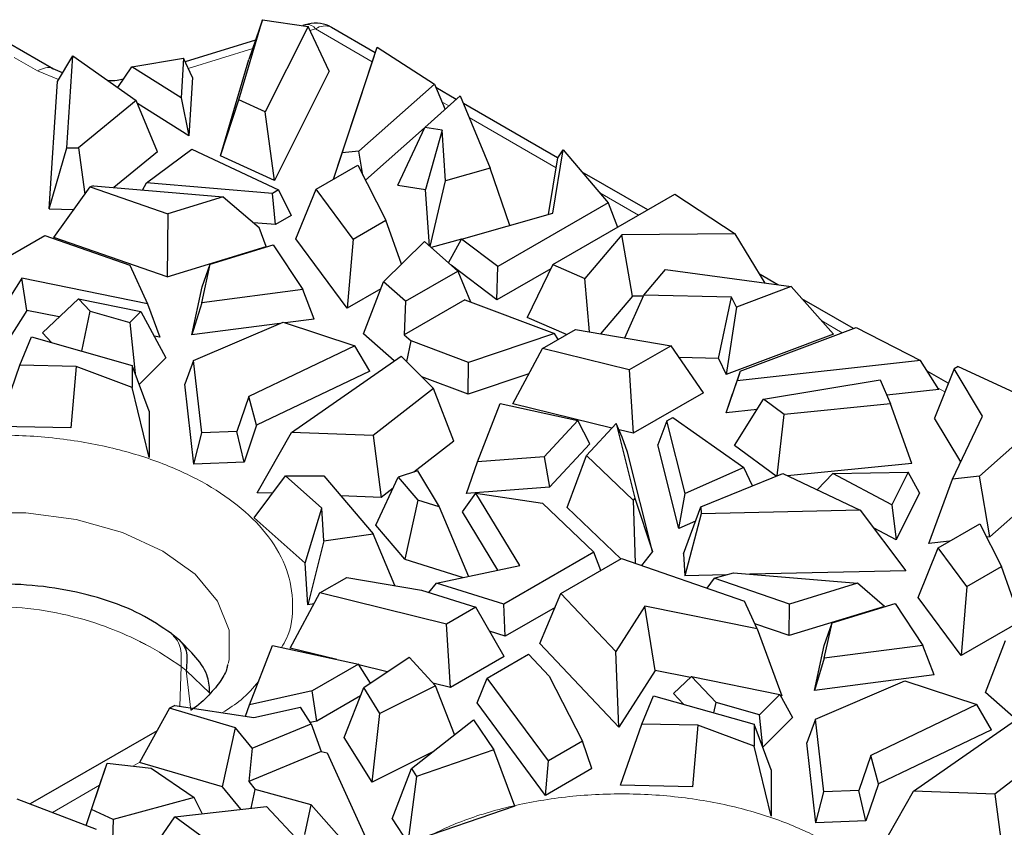
# Model space of a CAD drawing. Units: millimetres. Extents: x 0 to 420, y 0 to 297.
# Drawn here: x 188 to 200, y 50 to 60 of the extents above; entities that cross this region are included whole.
import ezdxf

# ---------------------------------------------------------------- set-up
doc = ezdxf.new("R2010")
doc.units = ezdxf.units.MM

msp = doc.modelspace()

# ---------------------------------------------------------------- linework, layer by layer
at = {"color": 7, "linetype": 'Continuous', "lineweight": 25}
for p, q in [((190.5886, 58.6984), (190.8866, 59.7097)), ((190.8866, 59.7097), (190.7143, 59.2094)), ((190.8866, 59.7097), (191.4587, 59.6257)), ((191.4587, 59.6257), (190.9202, 58.548)), ((191.4357, 59.6481), (191.394, 59.6352)), ((191.726, 59.0609), (191.4587, 59.6257)), ((192.3065, 59.2934), (191.7539, 59.6124)), ((190.7974, 59.4507), (189.9111, 59.1766)), ((188.2521, 59.0847), (187.6842, 59.4125)), ((191.8891, 58.0293), (192.33, 59.3633)), ((192.2654, 59.1714), (192.33, 59.3633)), ((192.33, 59.3633), (193.0511, 58.8969)), ((188.3037, 58.9299), (188.4961, 59.2526)), ((188.4186, 58.0951), (188.4961, 59.2526)), ((188.4961, 59.2526), (189.2955, 58.69)), ((189.2382, 59.1156), (189.8893, 59.224)), ((189.8893, 59.224), (189.8597, 58.726)), ((190.0015, 58.9805), (189.8893, 59.224)), ((190.3559, 57.9933), (190.7143, 59.2094)), ((191.7785, 57.6983), (192.2654, 59.1714)), ((188.3678, 59.0375), (188.2464, 59.088)), ((189.0636, 58.8532), (189.2382, 59.1156)), ((189.8597, 58.726), (189.2382, 59.1156)), ((191.726, 59.0609), (191.038, 57.684)), ((188.1961, 57.3231), (188.3037, 58.9299)), ((190.0015, 58.9805), (189.9579, 58.2465)), ((193.0511, 58.8969), (192.0997, 58.0527)), ((193.0511, 58.8969), (193.1848, 58.5783)), ((193.3268, 58.7044), (193.0696, 58.8528)), ((189.2955, 58.69), (188.5655, 58.0918)), ((189.5646, 58.0425), (189.2955, 58.69)), ((189.8597, 58.726), (189.9579, 58.2465)), ((190.3559, 57.9933), (190.5886, 58.6984)), ((190.9202, 58.548), (190.5886, 58.6984)), ((192.9295, 58.3518), (193.3771, 58.749)), ((193.3771, 58.749), (193.7524, 57.8361)), ((189.9579, 58.2465), (189.3114, 58.6517)), ((191.038, 57.684), (190.9202, 58.548)), ((194.6037, 57.9672), (193.4169, 58.6523)), ((192.9272, 58.347), (192.1835, 57.6869)), ((192.5905, 57.6247), (192.9295, 58.3518)), ((193.1469, 58.3168), (192.9295, 58.3518)), ((193.1469, 58.3168), (192.9391, 57.5686)), ((193.1921, 57.6777), (193.1469, 58.3168)), ((188.1961, 57.3231), (188.4186, 58.0951)), ((188.4186, 58.0951), (188.5655, 58.0918)), ((188.5655, 58.0918), (188.6463, 57.5092)), ((189.4232, 57.6517), (189.9967, 58.0791)), ((189.9967, 58.0791), (191.0882, 57.5622)), ((192.0997, 58.0527), (191.8891, 58.0293)), ((192.151, 57.7508), (192.0997, 58.0527)), ((194.5441, 57.2695), (194.6748, 58.0701)), ((194.6039, 57.9684), (194.6748, 58.0701)), ((194.6748, 58.0701), (195.2408, 57.4005)), ((189.5646, 58.0425), (189.0145, 57.5917)), ((191.038, 57.684), (190.3559, 57.9933)), ((191.7788, 57.6984), (191.8891, 58.0293)), ((194.4871, 57.2534), (194.6039, 57.9684)), ((191.5597, 57.572), (192.0871, 57.8764)), ((192.0871, 57.8764), (192.4409, 57.181)), ((193.7524, 57.8361), (193.1921, 57.6777)), ((194.0003, 57.1158), (193.7524, 57.8361)), ((192.9958, 56.849), (193.1921, 57.6777)), ((195.7391, 57.3118), (194.9124, 57.789)), ((188.2555, 56.9628), (188.7126, 57.6019)), ((188.7555, 57.6133), (188.7126, 57.6019)), ((188.7126, 57.6019), (189.6928, 57.2618)), ((188.7555, 57.6133), (190.3914, 57.4765)), ((189.3754, 57.5615), (189.4232, 57.6517)), ((191.0131, 57.5188), (189.4232, 57.6517)), ((191.0882, 57.5622), (191.0131, 57.5188)), ((191.0882, 57.5622), (191.2476, 57.2401)), ((191.3057, 56.9471), (191.5597, 57.572)), ((192.0258, 56.9414), (191.5597, 57.572)), ((192.5905, 57.6247), (192.9391, 57.5686)), ((192.9896, 56.8546), (192.9391, 57.5686)), ((190.3914, 57.4765), (189.6928, 57.2618)), ((190.3914, 57.4765), (190.8416, 57.0884)), ((191.0509, 57.1265), (191.0131, 57.5188)), ((194.5448, 56.6224), (196.0784, 57.5077)), ((196.0784, 57.5077), (196.8406, 57.0107)), ((188.1961, 57.3231), (188.5082, 57.316)), ((195.2408, 57.4005), (193.8493, 56.5971)), ((195.2408, 57.4005), (195.3588, 57.0923)), ((189.6928, 57.2618), (189.6864, 56.4664)), ((191.2476, 57.2401), (191.0509, 57.1265)), ((193.3922, 56.9438), (194.5441, 57.2695)), ((191.0509, 57.1265), (190.7701, 57.15)), ((190.9317, 56.8492), (190.8416, 57.0884)), ((192.0258, 56.9414), (192.4409, 57.181)), ((192.6356, 56.6259), (192.4409, 57.181)), ((187.0083, 56.3327), (188.1421, 56.9872)), ((188.1421, 56.9872), (189.2156, 56.6148)), ((189.6864, 56.4664), (188.2555, 56.9628)), ((191.9531, 56.0712), (191.3057, 56.9471)), ((192.0258, 56.9414), (191.9531, 56.0712)), ((193.3918, 56.9431), (193.0111, 56.8355)), ((193.2294, 56.6424), (193.3922, 56.9438)), ((193.8493, 56.5971), (193.3922, 56.9438)), ((195.4121, 56.9988), (194.944, 56.447)), ((196.8406, 57.0107), (195.4121, 56.9988)), ((195.5468, 56.2229), (195.4121, 56.9988)), ((197.2192, 56.388), (196.8406, 57.0107)), ((189.6864, 56.4664), (190.9317, 56.8492)), ((190.2259, 56.6271), (191.019, 56.8709)), ((191.019, 56.8709), (191.393, 56.3066)), ((192.4113, 56.4052), (192.9256, 56.9112)), ((192.9256, 56.9112), (193.3447, 56.5404)), ((189.2156, 56.6148), (189.4362, 56.129)), ((190.1191, 56.1413), (190.2259, 56.6271)), ((190.1265, 56.3401), (190.2259, 56.6271)), ((193.8383, 56.1767), (193.2604, 56.615)), ((193.8383, 56.1767), (193.8493, 56.5971)), ((194.5191, 56.5697), (193.8383, 56.1767)), ((194.5448, 56.6224), (194.2197, 55.9565)), ((194.5448, 56.6224), (194.944, 56.447)), ((187.853, 56.4491), (187.4681, 55.8443)), ((189.4362, 56.129), (187.853, 56.4491)), ((187.9172, 56.0439), (187.853, 56.4491)), ((192.6874, 56.1609), (193.3447, 56.5404)), ((193.3447, 56.5404), (193.5036, 56.1529)), ((195.0062, 55.7728), (194.944, 56.447)), ((195.6883, 56.2367), (195.9627, 56.5601)), ((195.9627, 56.5601), (197.5441, 56.3435)), ((197.3766, 56.3664), (197.1542, 56.4948)), ((189.9936, 55.7349), (190.1265, 56.3401)), ((192.377, 56.3159), (191.9531, 56.0712)), ((192.1592, 55.7485), (192.4113, 56.4052)), ((192.6874, 56.1609), (192.4113, 56.4052)), ((197.5441, 56.3435), (196.856, 56.0851)), ((198.0803, 55.744), (197.5441, 56.3435)), ((188.112, 55.7599), (188.5658, 56.1903)), ((188.5658, 56.1903), (188.7132, 56.0337)), ((188.5658, 56.1903), (189.3523, 56.0313)), ((191.393, 56.3066), (190.1191, 56.1413)), ((191.5374, 55.9354), (191.393, 56.3066)), ((195.5468, 56.2229), (195.1449, 55.7493)), ((195.4519, 55.6972), (195.6883, 56.2367)), ((195.6828, 56.224), (195.5468, 56.2229)), ((196.7954, 56.2106), (195.6883, 56.2367)), ((196.6308, 55.4374), (196.7954, 56.2106)), ((196.856, 56.0851), (196.7954, 56.2106)), ((198.331, 55.8155), (197.6805, 56.191)), ((189.4362, 56.129), (189.591, 55.7056)), ((190.1191, 56.1413), (189.9936, 55.7349)), ((193.4354, 56.1786), (192.6698, 55.7367)), ((192.6874, 56.1609), (192.6698, 55.7367)), ((193.4354, 56.1786), (194.564, 55.7534)), ((196.856, 56.0851), (196.728, 55.2361)), ((187.9172, 56.0439), (187.4871, 55.368)), ((188.3246, 55.9616), (187.9172, 56.0439)), ((188.6083, 55.5305), (188.7132, 56.0337)), ((188.7132, 56.0337), (189.2138, 55.8918)), ((189.3523, 56.0313), (189.2138, 55.8918)), ((189.3523, 56.0313), (189.6664, 55.4457)), ((194.716, 55.7384), (194.2197, 55.9565)), ((189.2138, 55.8918), (189.2815, 55.2494)), ((191.1046, 55.8792), (189.9936, 55.7349)), ((190.0167, 55.4117), (191.1442, 55.8962)), ((191.1442, 55.8962), (192.0489, 55.5965)), ((191.5374, 55.9354), (191.17, 55.8877)), ((196.9036, 55.2794), (198.3661, 55.8286)), ((198.3661, 55.8286), (199.1739, 55.4124)), ((187.8292, 55.3522), (187.9766, 55.7096)), ((187.9766, 55.7096), (189.244, 55.3502)), ((188.112, 55.7599), (188.2259, 55.6389)), ((189.591, 55.7056), (189.5192, 55.7201)), ((192.5449, 55.4073), (192.1592, 55.7485)), ((192.6698, 55.7367), (192.7575, 55.6591)), ((194.564, 55.7534), (193.481, 55.3865)), ((194.4128, 55.5634), (194.828, 55.803)), ((194.6108, 55.6777), (194.564, 55.7534)), ((194.828, 55.803), (196.0325, 55.5987)), ((198.0803, 55.744), (196.728, 55.2361)), ((192.0489, 55.5965), (190.7124, 54.9568)), ((192.2362, 55.2792), (192.0489, 55.5965)), ((192.703, 55.398), (192.7575, 55.6591)), ((193.481, 55.3865), (192.7575, 55.6591)), ((196.0325, 55.5987), (195.5052, 55.2943)), ((196.4395, 55.0055), (196.0325, 55.5987)), ((189.3334, 55.1101), (189.6664, 55.4457)), ((191.2511, 54.5064), (192.6329, 55.4686)), ((192.6329, 55.4686), (193.0402, 55.0588)), ((194.037, 54.8682), (194.4128, 55.5634)), ((195.5052, 55.2943), (194.4128, 55.5634)), ((196.6308, 55.4374), (196.1352, 55.449)), ((187.5601, 54.5808), (187.8292, 55.3522)), ((188.536, 55.3374), (187.8292, 55.3522)), ((188.536, 55.3374), (188.4689, 54.5618)), ((189.244, 55.0717), (188.536, 55.3374)), ((189.244, 55.3502), (189.244, 55.0717)), ((189.4584, 54.774), (189.244, 55.3502)), ((190.0167, 55.4117), (189.906, 55.1146)), ((190.1206, 54.4991), (190.0167, 55.4117)), ((193.478, 54.9872), (193.481, 55.3865)), ((196.6308, 55.4374), (196.728, 55.2361)), ((199.1739, 55.4124), (196.8632, 55.1578)), ((199.4072, 55.0485), (199.1739, 55.4124)), ((199.6477, 55.3367), (199.5966, 55.3072)), ((199.6477, 55.3367), (200.8493, 54.7817)), ((192.2362, 55.2792), (190.8103, 54.5967)), ((193.478, 54.9872), (192.8919, 55.208)), ((194.241, 55.2456), (193.478, 54.9872)), ((195.5052, 55.2943), (195.5543, 54.4944)), ((196.9036, 55.2794), (196.807, 54.9903)), ((196.9036, 55.2794), (196.8632, 55.1578)), ((199.5248, 55.1263), (199.2589, 55.2798)), ((199.5966, 55.3072), (199.3501, 54.6866)), ((199.9552, 54.7105), (199.5966, 55.3072)), ((190.0206, 54.1067), (189.906, 55.1146)), ((196.7281, 54.7534), (196.8632, 55.1578)), ((197.1959, 54.9251), (198.6646, 55.1697)), ((198.6646, 55.1697), (198.7986, 54.8655)), ((189.4584, 54.1904), (189.244, 55.0717)), ((190.7124, 54.9568), (190.5636, 54.5159)), ((190.8103, 54.5967), (190.7124, 54.9568)), ((193.0402, 55.0588), (192.2776, 54.4675)), ((193.296, 54.3968), (193.0402, 55.0588)), ((196.4395, 55.0055), (195.5543, 54.4944)), ((196.7281, 54.7534), (196.807, 54.9903)), ((199.4072, 55.0485), (198.7499, 54.9761)), ((193.5926, 54.136), (193.8791, 54.8714)), ((193.8791, 54.8714), (194.8566, 54.6555)), ((195.2853, 54.5607), (194.037, 54.8682)), ((196.8308, 54.3399), (197.1959, 54.9251)), ((197.4564, 54.7337), (197.1959, 54.9251)), ((198.7986, 54.8655), (197.4564, 54.7337)), ((199.0636, 54.1128), (198.7986, 54.8655)), ((189.4584, 54.774), (189.4584, 54.1904)), ((197.1153, 54.796), (196.7281, 54.7534)), ((197.3678, 53.957), (197.4564, 54.7337)), ((199.5759, 53.9161), (199.9552, 54.7105)), ((200.8493, 54.7817), (199.9165, 53.9539)), ((188.4689, 54.5618), (187.5601, 54.5808)), ((190.8103, 54.5967), (190.653, 54.1307)), ((194.8566, 54.6555), (194.4343, 54.1977)), ((195.0082, 54.3617), (194.8566, 54.6555)), ((195.3399, 54.6199), (194.9679, 54.2166)), ((195.3399, 54.6199), (195.5768, 53.6754)), ((195.4184, 54.4463), (195.3399, 54.6199)), ((195.9789, 54.6521), (195.8651, 54.3473)), ((195.9789, 54.6521), (196.054, 54.6955)), ((196.2091, 53.7343), (195.9789, 54.6521)), ((196.054, 54.6955), (196.9494, 54.0654)), ((199.681, 54.1361), (199.3501, 54.6866)), ((190.0206, 54.1067), (190.1206, 54.4991)), ((190.5636, 54.5159), (190.1206, 54.4991)), ((190.653, 54.1307), (190.5636, 54.5159)), ((190.8181, 53.7456), (191.2511, 54.5064)), ((192.2776, 54.4675), (191.2511, 54.5064)), ((192.2776, 54.4675), (192.3799, 53.6864)), ((195.5543, 54.4944), (195.3768, 54.5382)), ((193.296, 54.3968), (192.7906, 54.0048)), ((195.0082, 54.3617), (194.5028, 53.8137)), ((195.4837, 54.2566), (195.4184, 54.4463)), ((196.1294, 53.2938), (195.8651, 54.3473)), ((197.3574, 53.9528), (196.8308, 54.3399)), ((194.7216, 53.5597), (194.9679, 54.2166)), ((194.9679, 54.2166), (195.5569, 53.6507)), ((195.798, 53.0036), (195.4837, 54.2566)), ((190.653, 54.1307), (190.0206, 54.1067)), ((193.4545, 53.737), (193.5926, 54.136)), ((194.4343, 54.1977), (193.5926, 54.136)), ((194.4343, 54.1977), (194.5028, 53.8137)), ((199.0636, 54.1128), (197.5008, 53.9593)), ((201.1349, 54.155), (200.0465, 53.1891)), ((190.7791, 53.428), (191.1741, 53.9575)), ((191.6344, 53.5488), (191.1741, 53.9575)), ((191.1741, 53.9575), (191.6565, 53.9575)), ((191.6565, 53.9575), (192.279, 53.2258)), ((192.8363, 54.02), (192.5946, 53.94)), ((192.8363, 54.02), (193.1118, 53.5659)), ((196.9494, 54.0654), (196.2091, 53.7343)), ((196.4057, 53.5658), (197.4419, 53.9872)), ((197.0561, 53.8303), (196.9494, 54.0654)), ((197.4419, 53.9872), (198.4165, 53.5257)), ((197.8713, 53.7838), (198.0699, 53.9863)), ((198.0699, 53.9863), (199.0197, 54.0051)), ((198.8129, 53.5913), (198.0699, 53.9863)), ((199.0197, 54.0051), (198.8129, 53.5913)), ((199.1636, 53.7432), (199.0197, 54.0051)), ((192.3136, 53.3365), (192.5946, 53.94)), ((192.5946, 53.94), (192.8405, 53.651)), ((199.2776, 53.1038), (199.5759, 53.9161)), ((199.9165, 53.9539), (199.5759, 53.9161)), ((200.0465, 53.1891), (199.9165, 53.9539)), ((191.0106, 53.7383), (190.8181, 53.7456)), ((192.5311, 53.8036), (192.3799, 53.6864)), ((193.4037, 53.5045), (193.5714, 53.7418)), ((194.5028, 53.8137), (193.4545, 53.737)), ((194.1259, 52.8278), (193.5714, 53.7418)), ((193.5714, 53.7418), (194.4128, 53.6145)), ((196.1294, 53.2938), (196.2091, 53.7343)), ((199.1636, 53.7432), (198.8679, 53.1514)), ((192.3799, 53.6864), (191.8707, 53.7057)), ((192.8405, 53.651), (192.6782, 52.9079)), ((193.1118, 53.5659), (192.8405, 53.651)), ((194.4128, 53.6145), (195.058, 52.9947)), ((195.5768, 53.6754), (195.5569, 53.6507)), ((195.5569, 53.6507), (195.5782, 52.857)), ((195.5768, 53.6754), (195.798, 53.0036)), ((198.8129, 53.5913), (198.8679, 53.1514)), ((191.4223, 52.8568), (191.6344, 53.5488)), ((191.6601, 53.1407), (191.6344, 53.5488)), ((193.1118, 53.5659), (193.4808, 52.691)), ((193.8497, 52.7693), (193.4037, 53.5045)), ((195.3978, 52.9101), (194.7216, 53.5597)), ((196.1869, 52.975), (196.4057, 53.5658)), ((196.4114, 53.481), (196.2056, 52.6993)), ((196.4057, 53.5658), (196.4114, 53.481)), ((198.4165, 53.5257), (196.4114, 53.481)), ((198.4165, 53.5257), (198.989, 52.7614)), ((191.4223, 52.8568), (190.7791, 53.428)), ((192.6782, 52.9079), (192.3136, 53.3365)), ((196.3398, 53.3879), (196.1294, 53.2938)), ((199.3976, 53.0509), (199.9218, 53.3535)), ((199.9218, 53.3535), (200.1959, 52.8149)), ((191.6601, 53.1407), (192.279, 53.2258)), ((192.5533, 52.5747), (192.279, 53.2258)), ((198.8679, 53.1514), (198.5838, 53.3024)), ((191.6601, 53.1407), (191.4554, 52.3321)), ((199.5396, 53.1329), (199.2776, 53.1038)), ((200.0465, 53.1891), (200.0077, 53.1848)), ((195.058, 52.9947), (193.9242, 52.3402)), ((195.1495, 52.7668), (195.058, 52.9947)), ((195.798, 53.0036), (195.6582, 52.8293)), ((196.1869, 52.975), (196.2056, 52.6993)), ((199.1436, 52.426), (199.3976, 53.0509)), ((199.7586, 52.5625), (199.3976, 53.0509)), ((191.4554, 52.3321), (191.4223, 52.8568)), ((192.6782, 52.9079), (193.4143, 52.6769)), ((194.6454, 52.4758), (195.4081, 52.916)), ((195.4081, 52.916), (196.9578, 52.3784)), ((193.0782, 52.6057), (194.1259, 52.8278)), ((196.5762, 52.6702), (196.818, 52.7348)), ((196.818, 52.7348), (198.38, 52.6042)), ((198.989, 52.7614), (197.0241, 52.7176)), ((199.7586, 52.5625), (200.1959, 52.8149)), ((200.4374, 52.1261), (200.1959, 52.8149)), ((191.6096, 52.4819), (191.9483, 52.6773)), ((191.9483, 52.6773), (192.8871, 52.5181)), ((192.9819, 52.4884), (193.0782, 52.6057)), ((193.9242, 52.3402), (193.0782, 52.6057)), ((196.7289, 52.711), (196.2056, 52.6993)), ((196.5762, 52.6702), (196.4848, 52.5425)), ((197.5244, 52.3412), (196.5762, 52.6702)), ((198.38, 52.6042), (197.5244, 52.3412)), ((198.7192, 52.3118), (198.38, 52.6042)), ((191.2338, 51.7867), (191.6096, 52.4819)), ((193.2041, 52.0891), (191.6096, 52.4819)), ((192.8871, 52.5181), (193.5739, 52.3026)), ((194.3806, 51.8447), (194.6454, 52.4758)), ((195.3366, 51.7417), (194.6454, 52.4758)), ((199.7586, 52.5625), (199.6859, 51.6923)), ((197.1162, 52.0296), (196.9578, 52.3784)), ((198.0606, 52.1042), (198.8537, 52.348)), ((198.8537, 52.348), (199.2038, 51.8198)), ((199.6859, 51.6923), (199.1436, 52.426)), ((191.5346, 52.343), (191.4554, 52.3321)), ((193.5739, 52.3026), (193.2041, 52.0891)), ((193.9284, 51.679), (193.5739, 52.3026)), ((193.9434, 51.9371), (193.9242, 52.3402)), ((194.5716, 52.2998), (193.9434, 51.9371)), ((195.7017, 52.3155), (195.3366, 51.7417)), ((197.1162, 52.0296), (195.7017, 52.3155)), ((195.8301, 51.5052), (195.7017, 52.3155)), ((197.5212, 51.9435), (197.5244, 52.3412)), ((198.7192, 52.3118), (197.5212, 51.9435)), ((197.9612, 51.8172), (198.0606, 52.1042)), ((197.9627, 51.6587), (198.0606, 52.1042)), ((200.4374, 52.1261), (199.6859, 51.6923)), ((193.2532, 51.2892), (193.2041, 52.0891)), ((193.9434, 51.9371), (193.7466, 51.9989)), ((197.5212, 51.9435), (197.0868, 52.0942)), ((197.1162, 52.0296), (197.4257, 51.1827)), ((189.7379, 51.9697), (189.8169, 51.907)), ((199.994, 51.2256), (200.246, 51.8823)), ((190.7206, 51.0715), (191.0124, 51.8207)), ((191.0124, 51.8207), (192.0929, 51.582)), ((191.8199, 51.6423), (191.2338, 51.7867)), ((195.3744, 50.7892), (194.3806, 51.8447)), ((195.3744, 50.7892), (195.3366, 51.7417)), ((197.8372, 51.2524), (197.9612, 51.8172)), ((199.2038, 51.8198), (197.9627, 51.6587)), ((199.3482, 51.4486), (199.2038, 51.8198)), ((192.1603, 51.2881), (192.7321, 51.6726)), ((192.7321, 51.6726), (193.0636, 51.3098)), ((193.9284, 51.679), (193.2532, 51.2892)), ((193.7153, 51.4082), (194.2378, 51.7099)), ((194.2378, 51.7099), (194.4972, 51.4344)), ((197.9627, 51.6587), (197.8372, 51.2524)), ((192.0929, 51.582), (191.5109, 51.2461)), ((192.244, 51.3444), (192.0929, 51.582)), ((192.4546, 51.486), (192.0981, 51.5738)), ((195.8301, 51.5052), (195.3744, 50.7892)), ((196.2758, 51.4151), (195.8301, 51.5052)), ((193.5883, 51.0958), (193.7153, 51.4082)), ((194.4863, 50.3651), (193.7153, 51.4082)), ((194.4972, 51.4344), (194.9153, 50.6128)), ((196.0631, 51.2135), (196.29, 51.4287)), ((196.5987, 51.1009), (196.29, 51.4287)), ((196.29, 51.4287), (197.4037, 51.2035)), ((199.3482, 51.4486), (197.8372, 51.2524)), ((197.8515, 50.8888), (198.9789, 51.3733)), ((198.9789, 51.3733), (199.8837, 51.0736)), ((191.5109, 51.2461), (190.7206, 51.0715)), ((191.5706, 50.8664), (191.5109, 51.2461)), ((191.9163, 50.6609), (192.1603, 51.2881)), ((192.3628, 50.9624), (192.1603, 51.2881)), ((193.0636, 51.3098), (192.3628, 50.9624)), ((193.2532, 51.2892), (193.0328, 51.3435)), ((193.306, 50.6954), (193.0636, 51.3098)), ((192.1195, 51.1832), (191.5706, 50.8664)), ((195.6639, 50.8293), (195.8114, 51.1867)), ((195.8114, 51.1867), (197.0788, 50.8273)), ((196.1893, 51.0795), (196.0631, 51.2135)), ((197.4037, 51.2035), (197.1474, 50.9453)), ((197.4037, 51.2035), (197.5608, 50.9107)), ((197.4257, 51.1827), (197.4136, 51.1851)), ((200.3797, 50.8844), (199.994, 51.2256)), ((189.7123, 51.0273), (189.3373, 50.3461)), ((189.7827, 51.0638), (189.7123, 51.0273)), ((190.5443, 50.7809), (189.7123, 51.0273)), ((189.7827, 51.0638), (190.7767, 50.9133)), ((190.671, 50.9293), (190.7206, 51.0715)), ((190.7767, 50.9133), (191.3661, 51.0435)), ((191.4971, 50.8329), (191.3661, 51.0435)), ((194.45, 49.93), (193.5883, 51.0958)), ((196.5716, 50.9711), (196.5987, 51.1009)), ((197.1474, 50.9453), (196.5987, 51.1009)), ((199.8837, 51.0736), (198.5472, 50.4339)), ((200.071, 50.7563), (199.8837, 51.0736)), ((191.5706, 50.8664), (191.4877, 50.8481)), ((192.2663, 50.0982), (192.3628, 50.9624)), ((192.7604, 50.2685), (193.5452, 50.8825)), ((193.5452, 50.8825), (193.7976, 50.5018)), ((197.1904, 50.5375), (197.1474, 50.9453)), ((197.5608, 50.9107), (197.1904, 50.5375)), ((197.8515, 50.8888), (197.7407, 50.5917)), ((197.9553, 49.9762), (197.8515, 50.8888)), ((199.0858, 49.9835), (200.4677, 50.9457)), ((189.5565, 50.7443), (187.96, 49.8227)), ((190.3815, 50.0368), (190.5443, 50.7809)), ((190.7541, 50.5241), (190.5443, 50.7809)), ((190.7541, 50.5241), (191.4971, 50.8329)), ((191.4971, 50.8329), (191.6255, 50.4829)), ((195.3948, 50.0579), (195.6639, 50.8293)), ((196.3708, 50.8145), (195.6639, 50.8293)), ((196.3708, 50.8145), (196.3037, 50.0389)), ((197.0788, 50.5488), (196.3708, 50.8145)), ((197.0788, 50.8273), (197.0788, 50.5488)), ((197.2931, 50.2511), (197.0788, 50.8273)), ((200.071, 50.7563), (198.6451, 50.0738)), ((192.2663, 50.0982), (191.9163, 50.6609)), ((194.9153, 50.6128), (194.4863, 50.3651)), ((195.0361, 50.2684), (194.9153, 50.6128)), ((190.7541, 50.5241), (190.7122, 50.1039)), ((193.7976, 50.5018), (192.8264, 50.1679)), ((194.0623, 49.7955), (193.7976, 50.5018)), ((197.2931, 49.6675), (197.0788, 50.5488)), ((197.1904, 50.5375), (197.1861, 50.5387)), ((197.8554, 49.5838), (197.7407, 50.5917)), ((200.8749, 50.5359), (200.1124, 49.9446)), ((191.6245, 50.483), (190.7122, 50.1039)), ((191.6245, 50.483), (191.701, 50.4672)), ((191.701, 50.4672), (192.1845, 49.4024)), ((193.0209, 50.4723), (192.2663, 50.0982)), ((194.45, 49.93), (194.4863, 50.3651)), ((198.5472, 50.4339), (198.3984, 49.993)), ((198.6451, 50.0738), (198.5472, 50.4339)), ((188.7318, 49.7501), (188.9265, 50.3348)), ((188.8414, 50.0807), (188.9265, 50.3348)), ((188.9265, 50.3348), (189.4835, 50.273)), ((190.3815, 50.0368), (189.3373, 50.3461)), ((189.4835, 50.273), (190.0264, 49.9032)), ((192.5186, 49.6345), (192.7604, 50.2685)), ((192.7604, 50.2685), (192.8264, 50.1679)), ((195.0361, 50.2684), (194.45, 49.93)), ((197.2931, 50.2511), (197.2931, 49.6675)), ((192.8264, 50.1679), (192.7164, 49.3329)), ((188.665, 49.5507), (188.8414, 50.0807)), ((190.613, 49.7536), (190.3815, 50.0368)), ((190.7122, 50.1039), (190.7946, 50.0031)), ((190.7439, 49.7682), (190.7946, 50.0031)), ((191.4974, 49.8116), (190.7946, 50.0031)), ((196.3037, 50.0389), (195.3948, 50.0579)), ((198.3984, 49.993), (197.9553, 49.9762)), ((198.4878, 49.6078), (198.3984, 49.993)), ((198.6451, 50.0738), (198.4878, 49.6078)), ((187.7915, 49.8877), (188.7888, 49.5029)), ((190.0264, 49.9032), (189.0058, 49.6253)), ((190.127, 49.6997), (190.0264, 49.9032)), ((197.8554, 49.5838), (197.9553, 49.9762)), ((198.6528, 49.2227), (199.0858, 49.9835)), ((200.1124, 49.9446), (199.0858, 49.9835)), ((200.1124, 49.9446), (200.2147, 49.1635)), ((188.6651, 49.5506), (188.7318, 49.7501)), ((189.0058, 49.6253), (188.7318, 49.7501)), ((189.7794, 49.6611), (190.9341, 49.7893)), ((190.9341, 49.7893), (191.3588, 49.3349)), ((191.4187, 49.438), (191.4974, 49.8116)), ((191.9788, 49.2701), (191.4974, 49.8116)), ((194.0623, 49.7955), (192.7164, 49.3329)), ((189.0058, 49.6253), (188.9915, 49.2264)), ((189.3929, 49.091), (189.7794, 49.6611)), ((190.7271, 48.9674), (189.7794, 49.6611)), ((192.5186, 49.6345), (192.7164, 49.3329)), ((198.4878, 49.6078), (197.8554, 49.5838))]:
    msp.add_line(p, q, dxfattribs=at)
at = {"color": 8, "linetype": 'Continuous', "lineweight": 18}
for p, q in [((191.5539, 59.5926), (191.4846, 59.5711)), ((192.2684, 59.1801), (191.5539, 59.5926)), ((190.7619, 59.3476), (189.9482, 59.096)), ((188.051, 59.0656), (187.7587, 59.2343)), ((188.3176, 58.9533), (188.051, 59.0656)), ((193.2345, 58.6224), (193.1445, 58.6744)), ((194.5835, 57.8436), (193.4898, 58.475)), ((195.6219, 57.2442), (195.1357, 57.5249)), ((198.1891, 55.7622), (197.9306, 55.9114)), ((199.4811, 55.0163), (199.3966, 55.0651)), ((189.8591, 51.5549), (189.8428, 51.0561)), ((189.925, 51.5026), (189.8591, 51.5549)), ((189.9843, 51.0044), (189.925, 51.5026)), ((189.925, 51.5026), (190.2205, 51.2185)), ((189.3383, 50.3478), (189.253, 50.2986)), ((188.8333, 50.0563), (188.2409, 49.7143))]:
    msp.add_line(p, q, dxfattribs=at)
at = {"color": 8, "linetype": 'Continuous', "lineweight": 18, "flags": 128}
msp.add_lwpolyline([(185.5224, 53.0104), (186.0311, 53.2446), (186.6173, 53.4075), (187.2516, 53.4911), (187.9022, 53.4911), (188.5364, 53.4075), (189.1226, 53.2446), (189.6313, 53.0104), (190.0369, 52.7168), (190.3192, 52.3784), (190.464, 52.0122), (190.464, 51.6366), (190.4542, 51.592)], dxfattribs=at)
at = {"color": 8, "linetype": 'Continuous', "lineweight": 18}
for centre, radius, start, end in [((191.4503, 59.5255), 0.1234, 32.89759, 96.77426), ((191.6708, 59.4315), 0.199, 65.32864, 125.98182)]:
    msp.add_arc(centre, radius, start, end, dxfattribs=at)
at = {"color": 7, "linetype": 'Continuous', "lineweight": 25}
for points, knots in [([(191.6178, 59.6608), (191.5642, 59.6658), (191.5014, 59.6715), (191.4442, 59.6491), (191.4359, 59.6458)], [0, 0, 0, 0, 0.8548957, 1, 1, 1, 1]), ([(191.7543, 59.6117), (191.7535, 59.6123), (191.7155, 59.6422), (191.6662, 59.6516), (191.6178, 59.6608)], [0, 0, 0, 0, 0.0203584, 1, 1, 1, 1]), ([(189.1335, 58.9583), (189.1081, 58.9522), (189.0456, 58.9371), (188.9779, 58.94), (188.9378, 58.9418)], [0, 0, 0, 0, 0.4079319, 1, 1, 1, 1]), ([(190.2205, 51.2185), (190.217, 51.2857), (190.2041, 51.5326), (189.9798, 51.7486), (189.8167, 51.9057)], [0, 0, 0, 0, 0.27241351, 1, 1, 1, 1]), ([(189.8178, 51.9072), (189.8611, 51.8639), (189.9477, 51.7772), (189.9324, 51.594), (189.9247, 51.5024)], [0, 0, 0, 0, 0.5, 1, 1, 1, 1]), ([(190.4437, 51.5789), (190.4423, 51.5639), (190.4371, 51.5081), (190.37, 51.3798), (190.2191, 51.1982), (190.0842, 51.0657), (189.9846, 51.0046), (189.9843, 51.0044)], [0, 0, 0, 0, 0.1103616, 0.4097325, 0.706159, 0.9991595, 1, 1, 1, 1])]:
    msp.add_open_spline(points, degree=3, knots=knots, dxfattribs=at)
at = {"color": 8, "linetype": 'Continuous', "lineweight": 18}
for points, knots in [([(188.051, 59.0656), (188.0853, 59.0804), (188.154, 59.1102), (188.2227, 59.1093), (188.2446, 59.0876), (188.2459, 59.0864)], [0, 0, 0, 0, 0.4851366, 0.9702733, 1, 1, 1, 1]), ([(184.9691, 53.8472), (185.1366, 53.9342), (185.4817, 54.1132), (186.1128, 54.3101), (186.8207, 54.441), (187.5769, 54.4859), (188.3326, 54.4408), (189.0421, 54.3108), (189.6679, 54.1108), (190.1992, 53.8557), (190.6414, 53.5489), (190.9871, 53.1878), (191.2147, 52.7778), (191.2839, 52.343), (191.25, 52.0072), (191.1474, 51.8321), (191.126, 51.7956)], [0, 0, 0, 0, 0.0699407, 0.1440708, 0.2212828, 0.3001334, 0.378984, 0.456196, 0.5303261, 0.6002668, 0.6702075, 0.7443376, 0.8215496, 0.9004002, 0.9792508, 1, 1, 1, 1]), ([(185.6133, 51.7993), (185.9422, 51.956), (186.6008, 52.2698), (187.7921, 52.3576), (188.6892, 52.1551), (189.1841, 51.9473), (189.3473, 51.8668), (189.5568, 51.7583), (189.7153, 51.6516), (189.8591, 51.5549)], [0, 0, 0, 0, 0.2493726, 0.4994092, 0.7489283, 0.8362435, 0.8614595, 0.8743638, 1, 1, 1, 1]), ([(189.8598, 51.5553), (189.8631, 51.6464), (189.8695, 51.8287), (189.7818, 51.9227), (189.738, 51.9697)], [0, 0, 0, 0, 0.5, 1, 1, 1, 1]), ([(190.8345, 51.3638), (190.768, 51.2851), (190.6477, 51.1428), (190.4639, 51.0256), (190.3817, 50.9731)], [0, 0, 0, 0, 0.5527448, 1, 1, 1, 1]), ([(192.8038, 49.3243), (192.9714, 49.4113), (193.3164, 49.5903), (193.9475, 49.7872), (194.6555, 49.9181), (195.4117, 49.963), (196.1674, 49.9179), (196.8769, 49.7879), (197.5026, 49.5879), (198.034, 49.3328), (198.4758, 49.0261), (198.8232, 48.6647), (199.044, 48.2555), (199.1295, 47.8623), (199.0695, 47.6158), (199.0449, 47.5144)], [0, 0, 0, 0, 0.0732033, 0.1507914, 0.2316052, 0.3141339, 0.3966627, 0.4774764, 0.5550646, 0.6282679, 0.7014711, 0.7790593, 0.859873, 0.9424018, 1, 1, 1, 1])]:
    msp.add_open_spline(points, degree=3, knots=knots, dxfattribs=at)
at = {"color": 7, "linetype": 'Continuous', "lineweight": 25}
msp.add_open_spline([(189.7379, 51.9697), (189.6128, 52.0546), (189.3626, 52.2245), (188.8792, 52.4135), (188.3433, 52.5426), (187.7706, 52.6019), (187.1892, 52.5902), (186.627, 52.5063), (186.1019, 52.3589), (185.8124, 52.2113), (185.6677, 52.1375)], degree=3, dxfattribs=at)

doc.saveas('drawing.dxf')
